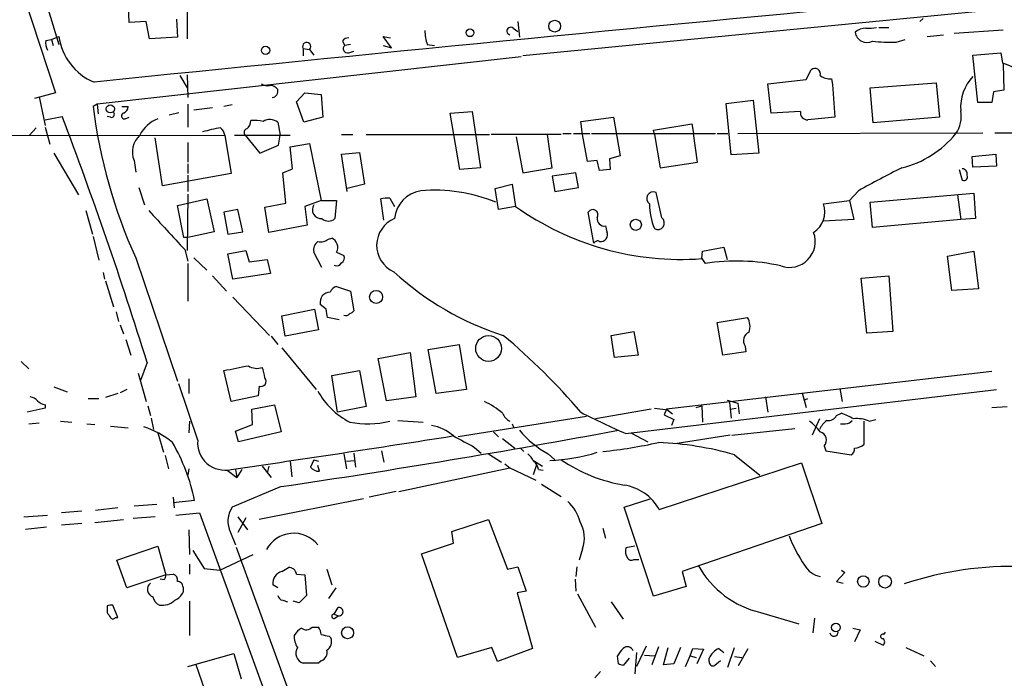
# Model space of a CAD drawing. Extents: x 8 to 981, y 9 to 879.
# Drawn here: x 156 to 258, y 156 to 224 of the extents above; entities that cross this region are included whole.
import ezdxf

# ---------------------------------------------------------------- set-up
doc = ezdxf.new("R2010")
doc.units = 0
doc.header["$MEASUREMENT"] = 0
doc.layers.add('MAIN', color=5, linetype='CONTINUOUS')

msp = doc.modelspace()

# ---------------------------------------------------------------- linework, layer by layer
at = {"layer": 'MAIN'}
for p, q in [((144.8647, 261.7046), (159.5967, 216.8313)), ((153.924, 241.7233), (159.9353, 221.8266)), ((173.228, 228.9386), (173.228, 222.4193)), ((167.2167, 224.1126), (167.0473, 227.8379)), ((272.2033, 226.9066), (208.026, 220.6413)), ((249.5127, 224.5359), (249.174, 224.1973)), ((168.9947, 224.1973), (167.2167, 224.1126)), ((169.3333, 222.4193), (168.9947, 224.1973)), ((172.1273, 224.4513), (172.212, 222.5886)), ((207.01, 223.5199), (207.518, 223.1813)), ((207.518, 224.1973), (207.6873, 222.5886)), ((244.9407, 223.6046), (245.9567, 223.6046)), ((159.1733, 222.3346), (159.9353, 222.6733)), ((172.212, 222.5886), (169.3333, 222.4193)), ((194.3947, 221.4879), (193.548, 222.6733)), ((193.548, 222.6733), (194.31, 222.5039)), ((249.936, 222.6733), (251.6293, 222.8426)), ((252.73, 223.0119), (257.81, 223.3506)), ((158.5807, 222.2499), (159.1733, 222.3346)), ((159.1733, 222.3346), (159.3427, 221.7419)), ((189.3147, 222.1653), (189.5687, 221.7419)), ((190.1613, 221.8266), (189.5687, 221.7419)), ((193.548, 221.7419), (194.3947, 221.4879)), ((198.12, 221.8266), (198.882, 221.7419)), ((246.7187, 222.0806), (247.65, 222.3346)), ((207.8567, 220.5566), (163.9147, 215.6459)), ((185.2507, 221.4033), (185.2507, 220.6413)), ((185.2507, 221.4033), (185.928, 221.3186)), ((185.928, 221.3186), (186.3513, 220.7259)), ((189.992, 220.9799), (190.5, 221.1493)), ((254.6773, 220.7259), (257.556, 220.9799)), ((255.1853, 215.8153), (254.6773, 220.7259)), ((257.556, 220.9799), (257.7253, 219.8793)), ((257.81, 219.7946), (257.8947, 217.0853)), ((172.466, 218.6093), (173.228, 217.3393)), ((173.228, 218.6939), (173.3127, 216.3233)), ((237.4053, 218.1859), (237.9133, 219.2019)), ((233.426, 217.7626), (237.4053, 218.1859)), ((233.7647, 214.7146), (233.426, 217.7626)), ((240.03, 218.2706), (240.1147, 217.6779)), ((240.1147, 217.6779), (240.3687, 214.2913)), ((244.0093, 217.3393), (250.8673, 217.8473)), ((250.8673, 217.8473), (251.206, 214.2913)), ((159.5967, 216.8313), (157.3953, 216.2386)), ((157.9033, 216.4079), (158.496, 213.4446)), ((184.5733, 215.8999), (185.42, 216.8313)), ((185.42, 216.8313), (187.1133, 216.6619)), ((187.1133, 216.6619), (187.2827, 214.2913)), ((244.348, 213.6986), (244.0093, 217.3393)), ((256.794, 216.9159), (256.6247, 215.8153)), ((257.8947, 217.0853), (256.794, 216.9159)), ((163.9147, 215.6459), (163.4913, 215.3919)), ((163.9147, 215.6459), (163.9993, 214.6299)), ((166.4547, 215.3919), (167.132, 215.3919)), ((173.3127, 215.6459), (173.3127, 213.2753)), ((177.8847, 215.5613), (177.038, 215.3919)), ((185.3353, 213.7833), (184.5733, 215.8999)), ((229.108, 215.7306), (231.902, 216.0693)), ((229.616, 210.3966), (229.108, 215.7306)), ((231.902, 216.0693), (232.4947, 210.5659)), ((256.6247, 215.8153), (255.1853, 215.8153)), ((158.496, 214.0373), (160.274, 214.3759)), ((165.2693, 214.2913), (164.9307, 214.3759)), ((171.3653, 214.5453), (172.3813, 214.7993)), ((173.9053, 215.0533), (175.8527, 215.3073)), ((200.4907, 214.7146), (202.7767, 214.8839)), ((201.5067, 208.8726), (200.4907, 214.7146)), ((202.7767, 214.8839), (203.6233, 209.0419)), ((236.8127, 214.8839), (233.7647, 214.7146)), ((166.9627, 214.2066), (167.2167, 214.2913)), ((182.626, 213.7833), (182.88, 212.4286)), ((187.2827, 214.2913), (185.3353, 213.7833)), ((214.0373, 213.8679), (217.424, 214.2913)), ((214.2067, 212.5133), (214.0373, 213.8679)), ((217.424, 214.2913), (218.1013, 210.3119)), ((221.5727, 212.9366), (225.552, 213.6139)), ((225.552, 213.6139), (225.7213, 212.5979)), ((251.206, 214.2913), (244.348, 213.6986)), ((128.8627, 212.3439), (177.1227, 212.4286)), ((156.8873, 212.4286), (157.5647, 213.1906)), ((158.496, 213.2753), (159.004, 211.4973)), ((177.1227, 212.4286), (177.8, 208.4493)), ((178.1387, 212.4286), (183.896, 212.4286)), ((179.2393, 212.4286), (180.7633, 210.5659)), ((182.7107, 211.4126), (182.88, 212.4286)), ((189.23, 212.5133), (190.4153, 212.5133)), ((191.77, 212.5133), (204.5547, 212.5133)), ((212.0053, 212.5133), (204.724, 212.5133)), ((211.074, 209.0419), (210.566, 212.5133)), ((212.1747, 212.5979), (213.0213, 212.5979)), ((213.2753, 212.5979), (214.9687, 212.5979)), ((214.7147, 209.7193), (214.2067, 212.5133)), ((215.138, 212.5979), (228.0073, 212.5979)), ((221.6573, 212.5133), (221.5727, 212.9366)), ((221.6573, 212.5133), (222.25, 209.0419)), ((226.1447, 209.6346), (225.7213, 212.5979)), ((228.1767, 212.5979), (229.2773, 212.5979)), ((230.2933, 212.5979), (255.6933, 212.6826)), ((256.9633, 212.6826), (270.5947, 212.6826)), ((170.688, 207.1793), (169.926, 212.1746)), ((173.3127, 211.6666), (173.3127, 209.6346)), ((180.7633, 210.5659), (182.7107, 211.4126)), ((183.896, 211.2433), (185.928, 211.5819)), ((185.928, 211.5819), (187.1133, 205.6553)), ((207.3487, 212.2593), (208.026, 208.5339)), ((159.4273, 210.5659), (161.9673, 206.2479)), ((184.15, 208.9573), (183.896, 211.2433)), ((189.23, 210.4813), (191.0927, 210.6506)), ((189.8227, 206.5866), (189.23, 210.4813)), ((191.0927, 210.6506), (191.6007, 207.3486)), ((218.1013, 210.3119), (217.0007, 209.9733)), ((232.4947, 210.5659), (229.616, 210.3966)), ((254.5927, 210.2273), (257.048, 210.4813)), ((257.048, 210.4813), (257.1327, 209.2113)), ((167.7247, 209.8039), (167.894, 208.6186)), ((173.3127, 209.4653), (173.3127, 208.4493)), ((215.7307, 209.8039), (214.7147, 209.7193)), ((215.9847, 208.7879), (215.7307, 209.8039)), ((217.0007, 209.9733), (217.0853, 208.8726)), ((222.25, 209.0419), (226.1447, 209.6346)), ((254.6773, 209.1266), (254.5927, 210.2273)), ((177.8, 208.4493), (170.688, 207.1793)), ((173.3127, 208.2799), (173.3127, 206.5866)), ((183.134, 208.5339), (184.15, 208.9573)), ((183.4727, 205.4013), (183.134, 208.5339)), ((203.6233, 209.0419), (201.5067, 208.8726)), ((208.026, 208.5339), (211.074, 209.0419)), ((213.5293, 208.5339), (211.074, 208.1953)), ((213.7833, 207.0099), (213.5293, 208.5339)), ((217.0853, 208.8726), (215.9847, 208.7879)), ((253.238, 208.8726), (253.5767, 207.7719)), ((257.1327, 209.2113), (254.6773, 209.1266)), ((191.6007, 207.3486), (189.8227, 206.9253)), ((205.1473, 206.9253), (206.9253, 207.3486)), ((206.9253, 207.3486), (207.264, 205.0626)), ((211.074, 208.1953), (211.328, 206.5866)), ((168.2327, 207.0099), (168.8253, 205.2319)), ((173.3127, 206.3326), (173.228, 200.4906)), ((205.486, 204.7239), (205.1473, 206.9253)), ((211.328, 206.5866), (213.7833, 207.0099)), ((222.4193, 203.8773), (221.8267, 206.5019)), ((242.824, 206.6713), (241.8927, 205.6553)), ((244.0093, 205.4859), (254.762, 206.4173)), ((253.0687, 206.2479), (253.4073, 203.7079)), ((254.762, 206.4173), (254.9313, 203.7926)), ((172.212, 205.1473), (175.26, 205.8246)), ((172.8893, 201.8453), (172.212, 205.1473)), ((175.26, 205.8246), (176.022, 202.4379)), ((181.2713, 204.9779), (183.4727, 205.4013)), ((187.1133, 205.6553), (185.42, 205.0626)), ((187.1133, 205.6553), (188.722, 205.6553)), ((188.722, 205.6553), (188.5527, 203.7926)), ((193.6327, 203.6233), (193.294, 205.8246)), ((194.2253, 205.9093), (194.7333, 205.0626)), ((239.1833, 205.3166), (241.8927, 205.6553)), ((241.8927, 205.6553), (242.316, 203.7079)), ((244.2633, 202.8613), (244.0093, 205.4859)), ((162.7293, 204.6393), (163.4067, 202.1839)), ((178.4773, 204.7239), (177.038, 204.4699)), ((177.038, 204.4699), (177.4613, 202.1839)), ((178.9853, 202.4379), (178.4773, 204.7239)), ((181.6947, 202.3533), (181.2713, 204.9779)), ((185.42, 205.0626), (185.674, 203.1153)), ((207.264, 205.0626), (205.486, 204.7239)), ((215.392, 201.2526), (214.7993, 204.4699)), ((185.674, 203.1153), (181.6947, 202.3533)), ((242.316, 203.7079), (239.1833, 203.5386)), ((253.4073, 203.7079), (244.2633, 202.8613)), ((254.9313, 203.7926), (253.4073, 203.7079)), ((176.022, 202.4379), (173.3127, 201.8453)), ((177.4613, 202.1839), (178.9853, 202.4379)), ((216.5773, 203.0306), (216.7467, 202.4379)), ((163.4913, 201.9299), (164.084, 199.4746)), ((173.3127, 201.8453), (172.8893, 201.8453)), ((187.8753, 201.6759), (188.214, 201.7606)), ((172.974, 200.5753), (173.3127, 199.3899)), ((177.4613, 200.1519), (179.324, 200.4906)), ((177.9693, 197.5273), (177.4613, 200.1519)), ((179.324, 200.4906), (179.6627, 199.3053)), ((187.198, 198.7126), (186.3513, 200.3213)), ((188.722, 200.3213), (189.484, 199.9826)), ((226.568, 199.6439), (226.6527, 200.4059)), ((226.6527, 200.4059), (228.854, 200.8293)), ((228.854, 200.8293), (229.1927, 199.5593)), ((252.0527, 199.8979), (254.762, 200.4059)), ((254.762, 200.4059), (255.27, 196.5113)), ((167.894, 199.7286), (172.212, 186.9439)), ((173.3127, 199.1359), (173.3127, 195.2413)), ((173.9053, 199.7286), (175.26, 198.4586)), ((179.6627, 199.3053), (181.5253, 199.5593)), ((181.5253, 199.5593), (181.864, 198.1199)), ((226.568, 199.6439), (226.9067, 199.1359)), ((252.476, 196.3419), (252.0527, 199.8979)), ((164.5073, 198.2046), (164.6767, 197.5273)), ((181.864, 198.1199), (177.9693, 197.5273)), ((164.7613, 197.3579), (165.608, 194.6486)), ((175.8527, 197.8659), (177.292, 196.2573)), ((243.078, 197.6119), (245.9567, 197.8659)), ((243.6707, 191.9393), (243.078, 197.6119)), ((245.9567, 197.8659), (246.38, 192.1086)), ((188.722, 196.7653), (190.1613, 196.2573)), ((190.1613, 196.2573), (190.5, 194.2253)), ((255.27, 196.5113), (252.476, 196.3419)), ((177.9693, 195.6646), (181.7793, 191.6853)), ((165.862, 194.1406), (166.116, 193.1246)), ((183.0493, 193.7173), (186.436, 194.3946)), ((186.436, 194.3946), (186.8593, 192.2779)), ((187.6213, 194.3946), (187.0287, 194.9026)), ((183.388, 191.6006), (183.0493, 193.7173)), ((188.976, 193.2939), (187.7907, 193.5479)), ((228.1767, 193.0399), (231.3093, 193.5479)), ((228.7693, 189.6533), (228.1767, 193.0399)), ((166.2853, 192.7859), (166.624, 191.8546)), ((186.8593, 192.2779), (183.388, 191.6006)), ((217.17, 191.6853), (219.5407, 192.1086)), ((219.5407, 192.1086), (219.964, 189.6533)), ((246.38, 192.1086), (243.6707, 191.9393)), ((166.878, 191.2619), (167.386, 189.6533)), ((181.9487, 191.6006), (182.626, 190.7539)), ((217.5087, 189.3993), (217.17, 191.6853)), ((183.0493, 190.4153), (186.6053, 186.0973)), ((193.04, 189.3146), (196.342, 189.9073)), ((196.342, 189.9073), (196.9347, 185.3353)), ((198.2047, 190.2459), (201.422, 190.7539)), ((199.0513, 185.6739), (198.2047, 190.2459)), ((201.422, 190.7539), (202.184, 186.0973)), ((231.14, 189.9919), (228.7693, 189.6533)), ((231.0553, 190.5846), (231.14, 189.9919)), ((156.0407, 188.9759), (156.8027, 188.2139)), ((169.0793, 188.8913), (168.402, 187.0286)), ((193.8867, 184.9119), (193.04, 189.3146)), ((219.964, 189.6533), (217.5087, 189.3993)), ((168.148, 187.7906), (168.9947, 184.8273)), ((177.8, 184.8273), (177.038, 188.0446)), ((188.214, 187.5366), (191.0927, 188.0446)), ((191.0927, 188.0446), (191.77, 184.3193)), ((256.6247, 187.9599), (222.9273, 184.0653)), ((173.3973, 187.1979), (173.3973, 185.6739)), ((188.8067, 183.7266), (188.214, 187.5366)), ((159.4273, 186.3513), (160.782, 185.8433)), ((166.9627, 186.0973), (166.2853, 185.7586)), ((174.3287, 180.8479), (172.3813, 186.6899)), ((180.6787, 186.4359), (180.594, 185.4199)), ((202.184, 186.0973), (199.0513, 185.6739)), ((218.694, 181.5253), (257.1327, 186.0973)), ((236.982, 185.7586), (237.4053, 184.2346)), ((240.8767, 186.1819), (241.1307, 184.8273)), ((162.9833, 185.1659), (164.084, 185.1659)), ((166.0313, 185.6739), (164.7613, 185.2506)), ((180.594, 185.4199), (177.8, 184.8273)), ((196.9347, 185.3353), (193.8867, 184.9119)), ((229.1927, 184.9966), (230.2933, 184.6579)), ((229.4467, 184.7426), (229.616, 183.1339)), ((233.172, 185.3353), (233.426, 183.7266)), ((237.1513, 184.9966), (237.5747, 185.1659)), ((158.496, 184.1499), (156.6333, 183.7266)), ((158.496, 184.4886), (158.496, 184.1499)), ((169.164, 184.4039), (169.418, 183.3879)), ((179.9167, 184.0653), (182.2873, 184.4886)), ((180.0013, 182.4566), (179.9167, 184.0653)), ((182.2873, 184.4886), (182.9647, 181.6946)), ((191.77, 184.3193), (188.8067, 183.7266)), ((221.3187, 184.0653), (215.5613, 183.0493)), ((221.6573, 184.1499), (223.0967, 183.9806)), ((222.9273, 184.0653), (222.6733, 183.4726)), ((222.9273, 184.0653), (223.52, 183.5573)), ((225.9753, 184.2346), (226.568, 184.4039)), ((226.568, 184.4039), (226.6527, 182.7106)), ((229.5313, 184.0653), (230.124, 184.1499)), ((230.2933, 184.6579), (230.4627, 183.5573)), ((256.6247, 184.2346), (258.2333, 184.3193)), ((160.1047, 182.7953), (161.29, 182.7106)), ((169.5027, 183.1339), (169.7567, 181.9486)), ((173.482, 182.7953), (173.3973, 181.6099)), ((195.072, 182.8799), (197.6967, 182.7106)), ((214.63, 183.3033), (201.3373, 181.1866)), ((222.6733, 183.4726), (223.6893, 182.9646)), ((223.6893, 182.9646), (223.4353, 182.3719)), ((238.76, 183.0493), (237.998, 181.3559)), ((240.538, 183.3879), (241.046, 183.6419)), ((241.8927, 182.6259), (242.1467, 182.8799)), ((243.4167, 180.4246), (243.4167, 182.7953)), ((243.9247, 182.7953), (244.602, 182.9646)), ((156.8027, 182.5413), (157.9033, 182.6259)), ((162.814, 182.5413), (163.6607, 182.4566)), ((165.2693, 182.2873), (167.132, 182.1179)), ((178.2233, 181.7793), (180.0013, 182.4566)), ((178.562, 180.6786), (178.2233, 181.7793)), ((182.9647, 181.6946), (178.562, 180.6786)), ((204.978, 181.6946), (205.486, 181.1866)), ((206.9253, 182.5413), (207.0947, 182.1179)), ((229.7007, 181.3559), (236.22, 182.0333)), ((170.18, 181.6099), (170.7727, 179.5779)), ((205.9093, 181.0173), (207.1793, 180.0013)), ((219.202, 181.6099), (220.98, 180.6786)), ((229.5313, 181.3559), (224.028, 180.5093)), ((193.3787, 179.7473), (193.6327, 178.5619)), ((203.0307, 180.0859), (203.708, 179.4933)), ((207.772, 180.0013), (208.1107, 179.6626)), ((239.268, 180.2553), (239.4373, 179.7473)), ((239.4373, 179.7473), (242.062, 179.3239)), ((170.942, 179.2393), (171.2807, 177.8846)), ((183.896, 178.6466), (184.0653, 177.0379)), ((186.3513, 178.8159), (186.0127, 178.0539)), ((186.3513, 178.8159), (186.8593, 178.6466)), ((189.484, 179.4086), (189.738, 177.8846)), ((189.738, 178.6466), (190.5847, 178.7313)), ((190.5, 179.4933), (190.6693, 178.0539)), ((204.47, 179.4086), (205.8247, 178.5619)), ((209.1267, 178.7313), (210.058, 178.1386)), ((210.6507, 179.4086), (211.328, 178.8159)), ((229.9547, 179.3239), (232.5793, 177.2073)), ((173.3973, 177.8846), (173.3127, 177.2073)), ((177.3767, 177.7153), (178.3927, 176.9533)), ((178.2233, 177.7999), (178.3927, 176.9533)), ((178.9007, 177.7999), (178.3927, 176.9533)), ((181.0173, 178.1386), (181.9487, 176.9533)), ((181.6947, 178.1386), (181.5253, 177.4613)), ((186.944, 177.6306), (186.7747, 178.2233)), ((195.1567, 175.5139), (206.6713, 177.9693)), ((206.1633, 178.3926), (206.6713, 177.9693)), ((206.6713, 177.9693), (209.3807, 176.6993)), ((209.1267, 177.2919), (209.4653, 178.3079)), ((209.6347, 177.7999), (210.1427, 177.7153)), ((222.1653, 173.6513), (236.8973, 178.4773)), ((236.8973, 178.4773), (239.014, 172.2119)), ((182.9647, 176.0219), (177.8847, 173.9053)), ((209.9733, 176.2759), (212.0053, 175.0059)), ((171.7887, 174.9213), (171.8733, 173.8206)), ((173.99, 174.5826), (171.7887, 174.3286)), ((191.516, 174.7519), (180.6787, 172.6353)), ((194.9027, 175.5139), (192.1087, 174.9213)), ((218.5247, 173.9053), (221.234, 174.7519)), ((166.0313, 173.8206), (163.7453, 173.5666)), ((170.0953, 174.1593), (167.7247, 173.9899)), ((221.5727, 164.6766), (218.5247, 173.9053)), ((156.2947, 172.8893), (158.75, 173.0586)), ((162.306, 173.4819), (160.1893, 173.3126)), ((163.6607, 172.2966), (166.624, 172.6353)), ((169.926, 172.8893), (167.64, 172.7199)), ((172.0427, 173.0586), (174.498, 173.3126)), ((174.498, 173.3126), (182.88, 150.3679)), ((178.4773, 172.8893), (179.4933, 171.5346)), ((179.324, 172.8046), (178.4773, 171.2806)), ((200.66, 171.3653), (204.47, 172.6353)), ((204.47, 172.6353), (206.4173, 167.4706)), ((156.464, 171.6193), (158.6653, 171.8733)), ((162.306, 172.2119), (160.1893, 172.0426)), ((173.3973, 171.5346), (173.482, 168.9946)), ((216.3233, 171.7039), (216.5773, 170.6879)), ((239.014, 172.2119), (224.536, 167.2166)), ((177.7153, 171.2806), (178.2233, 170.0106)), ((200.8293, 170.1799), (200.66, 171.3653)), ((165.9467, 168.4019), (170.18, 169.8413)), ((170.18, 169.8413), (171.0267, 166.8779)), ((173.8207, 169.4179), (175.006, 167.5553)), ((178.308, 169.7566), (187.96, 143.3406)), ((197.5273, 169.0793), (200.8293, 170.1799)), ((214.2067, 169.5873), (213.868, 168.4019)), ((219.6253, 169.8413), (218.694, 169.6719)), ((166.9627, 165.5233), (165.9467, 168.4019)), ((176.6147, 167.3859), (180.086, 168.9946)), ((201.2527, 158.3266), (197.5273, 169.0793)), ((219.5407, 168.4866), (220.0487, 168.4866)), ((173.482, 167.9786), (173.482, 166.9626)), ((175.006, 167.5553), (176.6147, 167.3859)), ((183.0493, 167.2166), (183.7267, 167.6399)), ((187.706, 167.4706), (188.214, 165.8619)), ((206.4173, 167.4706), (207.518, 167.7246)), ((207.518, 167.7246), (208.3647, 165.1846)), ((213.614, 167.7246), (213.5293, 166.7086)), ((241.046, 167.3859), (241.3847, 167.1319)), ((171.0267, 166.8779), (166.9627, 165.5233)), ((170.8573, 166.3699), (170.434, 166.4546)), ((171.0267, 166.8779), (171.7887, 166.9626)), ((184.5733, 166.9626), (185.42, 166.8779)), ((185.42, 166.8779), (185.5893, 164.7613)), ((213.4447, 166.4546), (213.5293, 165.1846)), ((224.536, 167.2166), (224.9593, 165.6926)), ((241.3847, 167.1319), (240.538, 166.2006)), ((172.8047, 165.6079), (172.8047, 165.0999)), ((182.626, 165.5233), (182.118, 165.8619)), ((188.6373, 165.5233), (187.8753, 164.4226)), ((224.9593, 165.6926), (221.5727, 164.6766)), ((240.538, 166.2006), (241.2153, 166.0313)), ((185.5893, 164.7613), (184.8273, 163.9993)), ((208.3647, 165.1846), (207.4333, 165.0153)), ((207.4333, 165.0153), (209.042, 159.2579)), ((213.6987, 164.9306), (215.5613, 161.4593)), ((164.9307, 163.6606), (164.9307, 162.9833)), ((166.0313, 162.4753), (165.5233, 163.7453)), ((173.482, 164.1686), (173.482, 160.6126)), ((183.134, 164.2533), (183.642, 164.0839)), ((184.8273, 163.9993), (184.2347, 164.1686)), ((188.468, 162.8139), (188.8913, 163.4913)), ((217.17, 164.0839), (218.44, 162.3059)), ((165.7773, 162.4753), (166.0313, 162.4753)), ((188.468, 162.8139), (188.8913, 162.6446)), ((188.5527, 162.3906), (188.8913, 162.6446)), ((232.664, 162.9833), (236.6433, 161.7979)), ((238.252, 162.3906), (238.0827, 160.8666)), ((186.182, 161.4593), (186.8593, 161.4593)), ((242.2313, 161.3746), (242.9933, 161.2053)), ((187.96, 160.5279), (188.1293, 160.3586)), ((242.9933, 161.2053), (242.4007, 159.9353)), ((245.4487, 160.6973), (245.618, 160.9513)), ((204.8087, 159.3426), (201.2527, 158.3266)), ((205.4013, 157.9033), (204.8087, 159.3426)), ((209.042, 159.2579), (205.4013, 157.9033)), ((220.8107, 159.5119), (219.7947, 157.3953)), ((222.0807, 159.4273), (221.4033, 157.5646)), ((222.5887, 157.5646), (223.0967, 159.3426)), ((224.3667, 159.3426), (223.6893, 157.6493)), ((225.3827, 158.4959), (225.6367, 159.2579)), ((225.6367, 159.2579), (226.7373, 159.1733)), ((228.346, 159.2579), (228.854, 158.8346)), ((229.2773, 157.3106), (229.9547, 159.3426)), ((230.378, 157.4799), (231.394, 159.2579)), ((244.5173, 160.0199), (245.364, 159.5966)), ((247.7347, 159.3426), (249.5973, 158.4959)), ((173.3127, 157.3953), (178.054, 158.7499)), ((178.054, 158.7499), (178.816, 156.1253)), ((217.932, 157.6493), (217.8473, 158.4959)), ((219.0327, 158.2419), (218.44, 157.4799)), ((219.7947, 158.8346), (219.6253, 156.6333)), ((220.6413, 158.5806), (221.6573, 158.4959)), ((224.8747, 157.3953), (225.3827, 158.4959)), ((225.3827, 158.4959), (225.9753, 158.3266)), ((226.7373, 159.1733), (226.06, 157.6493)), ((227.33, 157.9033), (227.33, 158.2419)), ((229.9547, 158.4113), (230.7167, 158.3266)), ((175.0907, 154.8553), (174.1593, 157.5646)), ((186.8593, 157.7339), (185.2507, 157.7339)), ((187.1133, 157.9879), (186.8593, 157.7339)), ((223.6893, 157.6493), (222.5887, 157.5646)), ((228.5153, 157.9879), (227.9227, 157.4799)), ((250.2747, 157.9879), (250.7827, 157.3953)), ((216.0693, 156.8873), (215.4767, 156.2099))]:
    msp.add_line(p, q, dxfattribs=at)
for centre, radius in [((211.3254, 223.7307), 0.6142), ((202.5535, 223.0422), 0.4006), ((181.3583, 221.221), 0.4341), ((165.2663, 215.1591), 0.4166), ((219.7325, 203.1491), 0.5751), ((192.8196, 195.6811), 0.6734), ((204.4745, 190.3407), 1.3381), ((243.319, 166.2023), 0.5916), ((245.5763, 166.1744), 0.656), ((189.861, 160.8833), 0.6222), ((240.4724, 161.4291), 0.4606)]:
    msp.add_circle(centre, radius, dxfattribs=at)
for centre, radius, start, end in [((1203.6719, -9968.8333), 10239.7258, 95.35335977, 95.8298493), ((206.756, 223.2236), 0.3903, 49.395521, 257.466416), ((243.6109, 221.8124), 1.7077, 90.835469, 131.234532), ((243.8822, 226.8645), 3.3577, 264.939051, 283.862835), ((165.921, 223.501), 6.0427, 187.872909, 247.165334), ((189.9074, 221.8264), 0.6828, 82.88227, 150.239505), ((203.3188, 223.4861), 5.4572, 182.312515, 197.703514), ((243.6977, 223.2484), 1.2219, 187.136649, 297.573779), ((160.1892, 221.9958), 1.6284, 171.022983, 207.896356), ((185.6215, 221.6178), 0.4284, 315.690505, 210.048478), ((189.8497, 221.3994), 0.443, 129.366754, 288.737622), ((246.1267, 240.5512), 18.4801, 264.212868, 271.835755), ((256.3235, 214.5923), 5.4697, 2.168861, 75.150229), ((238.2944, 218.7726), 0.5741, 343.47189, 131.59624), ((239.917, 220.1184), 1.8513, 234.604076, 273.499497), ((258.1707, 215.2722), 4.773, 137.046075, 183.64687), ((181.5253, 218.5243), 0.9651, 232.117206, 285.260326), ((181.7934, 216.5632), 1.0302, 36.080121, 90.784215), ((181.9544, 217.0093), 0.6905, 276.561021, 13.448615), ((216.6293, 221.8777), 53.5324, 186.95886, 204.440731), ((166.3219, 215.4704), 0.8139, 291.787031, 354.465227), ((-257.7194, 55.6896), 447.1016, 17.332877, 20.788679), ((165.3752, 214.5876), 0.3147, 250.332702, 42.282263), ((166.7378, 214.4236), 0.3125, 111.358743, 316.024188), ((237.5015, 214.7377), 0.7042, 168.016631, 275.96642), ((250.412, 214.3707), 3.0544, 324.520981, 11.288595), ((171.395, 210.9142), 3.4301, 110.745489, 153.800242), ((178.858, 213.9104), 0.9749, 304.392598, 2.480873), ((180.1707, 209.4674), 4.498, 78.050526, 94.318496), ((181.7979, 212.6352), 1.4156, 54.197894, 119.446168), ((302.4712, -484.3306), 701.3767, 95.0798337, 95.3090182), ((169.9101, 210.6897), 2.3581, 132.489103, 202.064005), ((178.3807, 201.4825), 11.8282, 98.17237, 107.434936), ((176.0801, 212.3479), 1.0457, 4.42602, 53.692259), ((179.5498, 212.7108), 0.4196, 109.652905, 222.26634), ((244.8086, 219.1433), 10.4068, 283.915265, 321.02704), ((280.2424, 141.2745), 75.3451, 115.917114, 119.777102), ((253.5228, 208.3877), 0.5721, 349.139814, 84.594322), ((253.7248, 208.1318), 0.3892, 247.632677, 22.367323), ((197.9029, 203.5238), 3.181, 98.318348, 175.152593), ((198.8976, 190.0472), 16.6877, 67.69197, 95.001641), ((221.5544, 205.8713), 0.6869, 66.644783, 233.85917), ((187.1484, 204.7321), 0.9408, 147.911344, 273.02207), ((194.0137, 203.0735), 2.8437, 85.732646, 104.66029), ((228.0866, 205.3833), 6.9376, 180.550864, 202.069637), ((236.8236, 204.4698), 2.507, 302.410194, 19.74099), ((1187.1275, 1133.947), 1378.2924, 222.395599, 222.6247782), ((224.407, 229.0397), 29.4751, 234.436223, 274.204473), ((215.265, 204.1736), 0.552, 327.533585, 147.533584), ((187.8754, 204.5688), 1.0302, 228.888367, 311.107443), ((195.8601, 201.023), 2.99, 112.138741, 246.100159), ((216.4673, 203.7672), 0.7448, 171.498905, 278.493487), ((222.0292, 203.3333), 0.6695, 236.25534, 54.35586), ((216.0834, 202.1416), 0.7265, 262.191142, 24.070596), ((235.654, 201.4176), 2.6819, 250.996193, 20.420267), ((187.4596, 200.5267), 1.1272, 127.418895, 190.499437), ((187.071, 202.6495), 1.2629, 256.430326, 309.560428), ((187.7956, 200.8036), 1.0445, 332.497728, 66.385071), ((215.773, 201.0409), 0.4359, 60.941566, 150.941566), ((188.722, 199.4747), 0.568, 243.43946, 333.425927), ((188.9759, 199.7286), 0.5681, 296.574073, 26.56054), ((230.1866, 178.6403), 20.7564, 77.212594, 99.091923), ((215.0808, 220.3432), 30.064, 227.186066, 252.407305), ((188.0618, 195.1175), 1.0552, 90.928511, 191.750792), ((189.0253, 195.7354), 1.0736, 106.409417, 155.970322), ((-23.9449, 151.6261), 215.8458, 11.199225, 11.428434), ((189.6956, 194.1831), 0.436, 240.965819, 330.936461), ((190.0344, 194.5215), 0.5518, 274.396316, 327.536771), ((229.7434, 192.6024), 1.8292, 341.56307, 31.123836), ((231.8666, 191.1279), 0.9764, 113.40895, 213.808874), ((164.0785, 141.2805), 65.5557, 40.351964, 50.25385), ((51.3099, 823.289), 647.567, 281.1953411, 281.4245274), ((180.4509, 189.7707), 1.4986, 234.37432, 292.207524), ((178.1218, 187.1355), 3.1529, 2.674103, 23.313364), ((180.8817, 186.9245), 0.5292, 247.438445, 42.587601), ((193.58, 189.6092), 7.7372, 208.410996, 243.077279), ((156.5668, 183.7087), 1.6763, 45.870102, 76.011837), ((158.9016, 186.1162), 1.6774, 225.886457, 256.006836), ((201.2252, 178.3379), 7.0762, 48.551442, 66.501273), ((249.7614, 253.2723), 78.1845, 242.811429, 246.58675), ((191.9465, 192.7684), 10.2301, 259.468627, 282.870821), ((207.6249, 184.4198), 1.8837, 204.39084, 239.586581), ((234.7395, 178.6901), 5.0872, 36.199526, 53.800474), ((241.4689, 180.5095), 3.0674, 129.397568, 152.020577), ((239.6913, 183.8113), 0.9467, 259.69786, 333.432242), ((235.148, 169.3448), 15.4659, 62.388639, 67.582324), ((242.6968, 180.2399), 2.8351, 64.335163, 97.71911), ((166.3293, 174.2271), 8.3321, 49.829744, 73.177258), ((40.2711, 1137.6841), 972.1912, 278.4400935, 280.5295591), ((197.6689, 177.6314), 4.8205, 49.033341, 79.549082), ((215.7181, 188.5407), 10.4438, 219.740105, 240.974117), ((238.6359, 180.8513), 0.8688, 316.683725, 76.09332), ((241.2154, 184.9127), 2.385, 263.883985, 286.498134), ((177.1678, 180.5806), 2.8517, 174.621482, 282.80863), ((-140.4343, 2358.778), 2204.0732, 278.3016464, 278.9048938), ((498.291, 731.049), 625.0912, 241.5840351, 241.8132094), ((155.1627, 170.8632), 19.1912, 11.175089, 30.466892), ((210.8145, 231.9805), 52.6071, 276.010796, 282.366092), ((220.8308, 147.8002), 32.8175, 73.857978, 87.817284), ((241.7234, 179.9166), 0.6826, 299.738635, 7.12814), ((242.2737, 181.7371), 1.7404, 274.184596, 311.05121), ((207.3055, 177.8416), 1.9912, 23.846208, 51.904188), ((208.5337, 177.7151), 1.1042, 4.404277, 57.518859), ((209.9829, 198.2524), 19.539, 272.455442, 287.107774), ((221.1606, 192.1479), 16.1729, 235.521984, 260.619915), ((186.8311, 178.6184), 0.9942, 214.596379, 276.520293), ((217.7072, 171.1406), 5.1164, 29.387217, 80.805913), ((180.1524, 172.4411), 2.6993, 147.15063, 205.462889), ((209.6496, 171.2387), 4.4522, 14.870571, 47.057913), ((211.0525, 170.7091), 3.3477, 340.421929, 29.966929), ((184.279, 167.9578), 3.2315, 39.438485, 151.441897), ((247.8075, 175.422), 12.978, 200.194444, 215.455153), ((220.0484, 169.3755), 1.3865, 167.655866, 211.266381), ((219.2708, 168.8466), 0.4499, 205.078441, 306.85971), ((183.7888, 166.8498), 0.7925, 8.182242, 94.494074), ((234.9346, 172.7136), 9.9917, 209.395581, 256.864879), ((239.2443, 168.9353), 2.2623, 207.408908, 259.826087), ((258.5958, 133.1176), 34.6326, 87.797631, 108.57228), ((297.9419, 124.2739), 133.8752, 161.443679, 161.672862), ((171.6012, 166.3599), 0.6312, 345.382563, 72.719079), ((183.2798, 166.0607), 1.1787, 101.277519, 189.710057), ((169.9591, 165.3847), 0.8432, 129.923902, 250.092946), ((172.2261, 165.622), 0.5788, 358.604026, 91.395974), ((170.9278, 164.9024), 1.2937, 193.888001, 243.43693), ((171.3656, 165.6925), 1.5563, 292.372926, 337.618864), ((183.2185, 164.8458), 0.5985, 188.116564, 261.883436), ((165.3541, 162.8135), 0.947, 79.708141, 116.556934), ((170.6075, 165.7288), 2.0002, 262.583288, 312.467337), ((188.9654, 163.0679), 0.4298, 260.0708, 99.926902), ((292.0999, 247.3792), 152.6259, 213.57026, 213.799443), ((165.5233, 162.581), 0.2751, 202.594233, 337.405767), ((188.4398, 162.5881), 0.2276, 82.88123, 299.754253), ((186.395, 159.2989), 2.4565, 122.329512, 147.670488), ((185.5854, 162.0174), 0.8169, 231.895561, 316.909648), ((185.5912, 160.6133), 1.5244, 3.158773, 33.708831), ((186.6928, 160.5654), 2.374, 178.860752, 211.003492), ((229.8818, 372.2634), 215.8457, 258.571561, 258.80077), ((187.1558, 159.9775), 1.0454, 301.756151, 21.379055), ((240.2795, 160.9534), 0.4278, 191.709273, 359.718747), ((245.3358, 160.4997), 0.2276, 60.258241, 277.11877), ((245.1099, 159.9353), 0.4234, 306.878017, 53.113861), ((185.6033, 158.7774), 1.1015, 149.124568, 251.329823), ((219.6685, 157.6909), 1.9912, 128.095812, 156.153792), ((218.8694, 158.8164), 0.6159, 17.725886, 134.204002), ((229.1502, 157.4377), 1.9899, 113.83678, 156.16322), ((186.8208, 158.8553), 0.9154, 288.634861, 14.764907), ((175.836, 30.5646), 133.8753, 71.443693, 71.672876), ((227.7534, 157.8694), 0.4247, 175.422314, 293.492649)]:
    msp.add_arc(centre, radius, start, end, dxfattribs=at)

doc.saveas('drawing.dxf')
